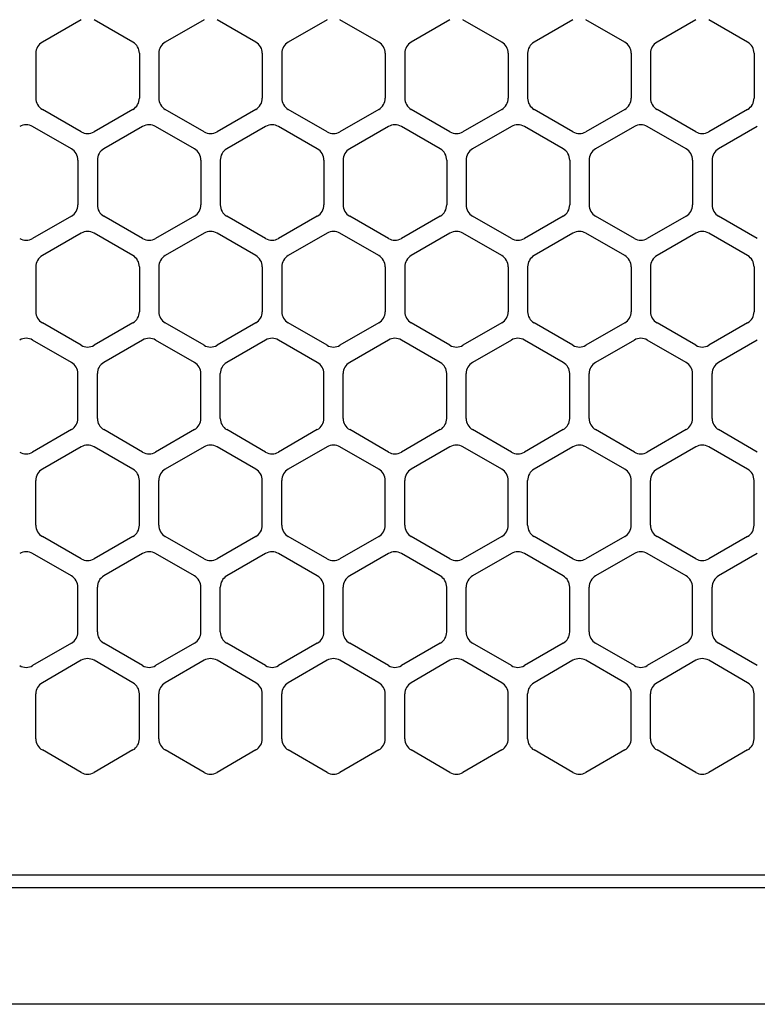
# Model space of a CAD drawing. Extents: x -4482 to 19881, y -3770 to 14367.
# Drawn here: x 10697 to 10754, y 11256 to 11332 of the extents above; entities that cross this region are included whole.
import ezdxf

# ---------------------------------------------------------------- set-up
doc = ezdxf.new("R2010")
doc.units = 0
doc.header["$LTSCALE"] = 100
doc.header["$MEASUREMENT"] = 0
doc.header["$PDMODE"] = 3
doc.linetypes.add('DASHED', pattern=[3, 2, -1])
doc.layers.get('0').update_dxf_attribs({"linetype": 'CONTINUOUS'})
doc.layers.get('Defpoints').update_dxf_attribs({"linetype": 'CONTINUOUS'})
doc.layers.add('DIM', color=1, linetype='CONTINUOUS')
doc.styles.get("Standard").update_dxf_attribs({"font": 'TXT.shx', "width": 0.7, "bigfont": 'BIGFONT.shx'})
doc.dimstyles.get("Standard").update_dxf_attribs({"dimscale": 40, "dimtxt": 2, "dimasz": 1.5, "dimexe": 0.5, "dimexo": 1, "dimgap": 0.8, "dimtad": 1, "dimdec": 1, "dimdsep": 46, "dimtxsty": 'Standard', "dimblk": 'OPEN30', "dimcen": 0, "dimclrd": 1, "dimclre": 1, "dimclrt": 7, "dimadec": 1, "dimazin": 2, "dimtm": 0.5, "dimtfac": 1, "dimtdec": 1, "dimtmove": 1, "dimatfit": 3, "dimldrblk": 'OPEN30', "dimfxl": 0, "dimtolj": 1, "dimlwd": -1, "dimlwe": -1, "dimarcsym": 0})

# ---------------------------------------------------------------- blocks, each defined once
blk = doc.blocks.new('_Open30')
at = {"color": 0, "linetype": 'ByBlock', "lineweight": -2}
for p, q in [((-1, 0.2679), (0, 0)), ((0, 0), (-1, -0.2679)), ((0, 0), (-1, 0))]:
    blk.add_line(p, q, dxfattribs=at)
blk = doc.blocks.new('*D199')
at = {"layer": 'Defpoints', "color": 0}
for p in [(12225, 11950), (10200, 11740), (12225, 11320.599)]:
    blk.add_point(p, dxfattribs=at)
at = {"layer": 'DIM', "color": 1}
for p, q in [((10200, 11780), (10200, 11970)), ((12225, 11360.599), (12225, 11970)), ((10260, 11950), (12165, 11950))]:
    blk.add_line(p, q, dxfattribs=at)
at = {"layer": 'DIM', "color": 1, "xscale": 60, "yscale": 60, "zscale": 60, "rotation": 180}
blk.add_blockref('_Open30', (10200, 11950), dxfattribs=at)
at = {"layer": 'DIM', "color": 1, "xscale": 60, "yscale": 60, "zscale": 60}
blk.add_blockref('_Open30', (12225, 11950), dxfattribs=at)
at = {"layer": 'DIM', "color": 7, "insert": (11212.5, 12022), "char_height": 80, "attachment_point": 5}
blk.add_mtext('\\A1;2025', dxfattribs=at)
blk = doc.blocks.new('RB31AW13A16R（平面）')
at = {"linetype": 'Continuous'}
for p, q in [((51.75, 487.08), (48.75, 485.348)), ((51.75, 487.08), (48.75, 485.348)), ((55.75, 485.348), (52.75, 487.08)), ((55.75, 485.348), (52.75, 487.08)), ((61.25, 487.08), (58.25, 485.348)), ((61.25, 487.08), (58.25, 485.348)), ((65.25, 485.348), (62.25, 487.08)), ((65.25, 485.348), (62.25, 487.08)), ((70.75, 487.08), (67.75, 485.348)), ((70.75, 487.08), (67.75, 485.348)), ((74.75, 485.348), (71.75, 487.08)), ((74.75, 485.348), (71.75, 487.08)), ((80.25, 487.08), (77.25, 485.348)), ((80.25, 487.08), (77.25, 485.348)), ((84.25, 485.348), (81.25, 487.08)), ((84.25, 485.348), (81.25, 487.08)), ((89.75, 487.08), (86.75, 485.348)), ((89.75, 487.08), (86.75, 485.348)), ((93.75, 485.348), (90.75, 487.08)), ((93.75, 485.348), (90.75, 487.08)), ((99.25, 487.08), (96.25, 485.348)), ((99.25, 487.08), (96.25, 485.348)), ((103.25, 485.348), (100.25, 487.08)), ((103.25, 485.348), (100.25, 487.08)), ((48.25, 484.482), (48.25, 481.018)), ((48.25, 484.482), (48.25, 481.018)), ((56.25, 484.482), (56.25, 481.018)), ((56.25, 484.482), (56.25, 481.018)), ((57.75, 484.482), (57.75, 481.018)), ((57.75, 484.482), (57.75, 481.018)), ((65.75, 484.482), (65.75, 481.018)), ((65.75, 484.482), (65.75, 481.018)), ((67.25, 484.482), (67.25, 481.018)), ((67.25, 484.482), (67.25, 481.018)), ((75.25, 484.482), (75.25, 481.018)), ((75.25, 484.482), (75.25, 481.018)), ((76.75, 484.482), (76.75, 481.018)), ((76.75, 484.482), (76.75, 481.018)), ((84.75, 484.482), (84.75, 481.018)), ((84.75, 484.482), (84.75, 481.018)), ((86.25, 484.482), (86.25, 481.018)), ((86.25, 484.482), (86.25, 481.018)), ((94.25, 484.482), (94.25, 481.018)), ((94.25, 484.482), (94.25, 481.018)), ((95.75, 484.482), (95.75, 481.018)), ((95.75, 484.482), (95.75, 481.018)), ((103.75, 484.482), (103.75, 481.018)), ((103.75, 484.482), (103.75, 481.018)), ((51.75, 478.42), (48.75, 480.152)), ((51.75, 478.42), (48.75, 480.152)), ((55.75, 480.152), (52.75, 478.42)), ((55.75, 480.152), (52.75, 478.42)), ((61.25, 478.42), (58.25, 480.152)), ((61.25, 478.42), (58.25, 480.152)), ((65.25, 480.152), (62.25, 478.42)), ((65.25, 480.152), (62.25, 478.42)), ((70.75, 478.42), (67.75, 480.152)), ((70.75, 478.42), (67.75, 480.152)), ((74.75, 480.152), (71.75, 478.42)), ((74.75, 480.152), (71.75, 478.42)), ((80.25, 478.42), (77.25, 480.152)), ((80.25, 478.42), (77.25, 480.152)), ((84.25, 480.152), (81.25, 478.42)), ((84.25, 480.152), (81.25, 478.42)), ((89.75, 478.42), (86.75, 480.152)), ((89.75, 478.42), (86.75, 480.152)), ((93.75, 480.152), (90.75, 478.42)), ((93.75, 480.152), (90.75, 478.42)), ((99.25, 478.42), (96.25, 480.152)), ((99.25, 478.42), (96.25, 480.152)), ((103.25, 480.152), (100.25, 478.42)), ((103.25, 480.152), (100.25, 478.42)), ((51, 477.098), (48, 478.83)), ((51, 477.098), (48, 478.83)), ((56.5, 478.83), (53.5, 477.098)), ((56.5, 478.83), (53.5, 477.098)), ((60.5, 477.098), (57.5, 478.83)), ((60.5, 477.098), (57.5, 478.83)), ((66, 478.83), (63, 477.098)), ((66, 478.83), (63, 477.098)), ((70, 477.098), (67, 478.83)), ((70, 477.098), (67, 478.83)), ((75.5, 478.83), (72.5, 477.098)), ((75.5, 478.83), (72.5, 477.098)), ((79.5, 477.098), (76.5, 478.83)), ((79.5, 477.098), (76.5, 478.83)), ((85, 478.83), (82, 477.098)), ((85, 478.83), (82, 477.098)), ((89, 477.098), (86, 478.83)), ((89, 477.098), (86, 478.83)), ((94.5, 478.83), (91.5, 477.098)), ((94.5, 478.83), (91.5, 477.098)), ((98.5, 477.098), (95.5, 478.83)), ((98.5, 477.098), (95.5, 478.83)), ((104, 478.83), (101, 477.098)), ((104, 478.83), (101, 477.098)), ((51.5, 476.232), (51.5, 472.768)), ((51.5, 476.232), (51.5, 472.768)), ((53, 476.232), (53, 472.768)), ((53, 476.232), (53, 472.768)), ((61, 476.232), (61, 472.768)), ((61, 476.232), (61, 472.768)), ((62.5, 476.232), (62.5, 472.768)), ((62.5, 476.232), (62.5, 472.768)), ((70.5, 476.232), (70.5, 472.768)), ((70.5, 476.232), (70.5, 472.768)), ((72, 476.232), (72, 472.768)), ((72, 476.232), (72, 472.768)), ((80, 476.232), (80, 472.768)), ((80, 476.232), (80, 472.768)), ((81.5, 476.232), (81.5, 472.768)), ((81.5, 476.232), (81.5, 472.768)), ((89.5, 476.232), (89.5, 472.768)), ((89.5, 476.232), (89.5, 472.768)), ((91, 476.232), (91, 472.768)), ((91, 476.232), (91, 472.768)), ((99, 476.232), (99, 472.768)), ((99, 476.232), (99, 472.768)), ((100.5, 476.232), (100.5, 472.768)), ((100.5, 476.232), (100.5, 472.768)), ((51, 471.902), (48, 470.17)), ((51, 471.902), (48, 470.17)), ((56.5, 470.17), (53.5, 471.902)), ((56.5, 470.17), (53.5, 471.902)), ((60.5, 471.902), (57.5, 470.17)), ((60.5, 471.902), (57.5, 470.17)), ((66, 470.17), (63, 471.902)), ((66, 470.17), (63, 471.902)), ((70, 471.902), (67, 470.17)), ((70, 471.902), (67, 470.17)), ((75.5, 470.17), (72.5, 471.902)), ((75.5, 470.17), (72.5, 471.902)), ((79.5, 471.902), (76.5, 470.17)), ((79.5, 471.902), (76.5, 470.17)), ((85, 470.17), (82, 471.902)), ((85, 470.17), (82, 471.902)), ((89, 471.902), (86, 470.17)), ((89, 471.902), (86, 470.17)), ((94.5, 470.17), (91.5, 471.902)), ((94.5, 470.17), (91.5, 471.902)), ((98.5, 471.902), (95.5, 470.17)), ((98.5, 471.902), (95.5, 470.17)), ((104, 470.17), (101, 471.902)), ((104, 470.17), (101, 471.902)), ((51.75, 470.58), (48.75, 468.848)), ((51.75, 470.58), (48.75, 468.848)), ((55.75, 468.848), (52.75, 470.58)), ((55.75, 468.848), (52.75, 470.58)), ((61.25, 470.58), (58.25, 468.848)), ((61.25, 470.58), (58.25, 468.848)), ((65.25, 468.848), (62.25, 470.58)), ((65.25, 468.848), (62.25, 470.58)), ((70.75, 470.58), (67.75, 468.848)), ((70.75, 470.58), (67.75, 468.848)), ((74.75, 468.848), (71.75, 470.58)), ((74.75, 468.848), (71.75, 470.58)), ((80.25, 470.58), (77.25, 468.848)), ((80.25, 470.58), (77.25, 468.848)), ((84.25, 468.848), (81.25, 470.58)), ((84.25, 468.848), (81.25, 470.58)), ((89.75, 470.58), (86.75, 468.848)), ((89.75, 470.58), (86.75, 468.848)), ((93.75, 468.848), (90.75, 470.58)), ((93.75, 468.848), (90.75, 470.58)), ((99.25, 470.58), (96.25, 468.848)), ((99.25, 470.58), (96.25, 468.848)), ((103.25, 468.848), (100.25, 470.58)), ((103.25, 468.848), (100.25, 470.58)), ((48.25, 467.982), (48.25, 464.518)), ((48.25, 467.982), (48.25, 464.518)), ((56.25, 467.982), (56.25, 464.518)), ((56.25, 467.982), (56.25, 464.518)), ((57.75, 467.982), (57.75, 464.518)), ((57.75, 467.982), (57.75, 464.518)), ((65.75, 467.982), (65.75, 464.518)), ((65.75, 467.982), (65.75, 464.518)), ((67.25, 467.982), (67.25, 464.518)), ((67.25, 467.982), (67.25, 464.518)), ((75.25, 467.982), (75.25, 464.518)), ((75.25, 467.982), (75.25, 464.518)), ((76.75, 467.982), (76.75, 464.518)), ((76.75, 467.982), (76.75, 464.518)), ((84.75, 467.982), (84.75, 464.518)), ((84.75, 467.982), (84.75, 464.518)), ((86.25, 467.982), (86.25, 464.518)), ((86.25, 467.982), (86.25, 464.518)), ((94.25, 467.982), (94.25, 464.518)), ((94.25, 467.982), (94.25, 464.518)), ((95.75, 467.982), (95.75, 464.518)), ((95.75, 467.982), (95.75, 464.518)), ((103.75, 467.982), (103.75, 464.518)), ((103.75, 467.982), (103.75, 464.518)), ((51.75, 461.92), (48.75, 463.652)), ((51.75, 461.92), (48.75, 463.652)), ((55.75, 463.652), (52.75, 461.92)), ((55.75, 463.652), (52.75, 461.92)), ((61.25, 461.92), (58.25, 463.652)), ((61.25, 461.92), (58.25, 463.652)), ((65.25, 463.652), (62.25, 461.92)), ((65.25, 463.652), (62.25, 461.92)), ((70.75, 461.92), (67.75, 463.652)), ((70.75, 461.92), (67.75, 463.652)), ((74.75, 463.652), (71.75, 461.92)), ((74.75, 463.652), (71.75, 461.92)), ((80.25, 461.92), (77.25, 463.652)), ((80.25, 461.92), (77.25, 463.652)), ((84.25, 463.652), (81.25, 461.92)), ((84.25, 463.652), (81.25, 461.92)), ((89.75, 461.92), (86.75, 463.652)), ((89.75, 461.92), (86.75, 463.652)), ((93.75, 463.652), (90.75, 461.92)), ((93.75, 463.652), (90.75, 461.92)), ((99.25, 461.92), (96.25, 463.652)), ((99.25, 461.92), (96.25, 463.652)), ((103.25, 463.652), (100.25, 461.92)), ((103.25, 463.652), (100.25, 461.92)), ((51, 460.598), (48, 462.33)), ((51, 460.598), (48, 462.33)), ((56.5, 462.33), (53.5, 460.598)), ((56.5, 462.33), (53.5, 460.598)), ((60.5, 460.598), (57.5, 462.33)), ((60.5, 460.598), (57.5, 462.33)), ((66, 462.33), (63, 460.598)), ((66, 462.33), (63, 460.598)), ((70, 460.598), (67, 462.33)), ((70, 460.598), (67, 462.33)), ((75.5, 462.33), (72.5, 460.598)), ((75.5, 462.33), (72.5, 460.598)), ((79.5, 460.598), (76.5, 462.33)), ((79.5, 460.598), (76.5, 462.33)), ((85, 462.33), (82, 460.598)), ((85, 462.33), (82, 460.598)), ((89, 460.598), (86, 462.33)), ((89, 460.598), (86, 462.33)), ((94.5, 462.33), (91.5, 460.598)), ((94.5, 462.33), (91.5, 460.598)), ((98.5, 460.598), (95.5, 462.33)), ((98.5, 460.598), (95.5, 462.33)), ((104, 462.33), (101, 460.598)), ((104, 462.33), (101, 460.598)), ((51.5, 456.268), (51.5, 459.732)), ((51.5, 456.268), (51.5, 459.732)), ((53, 456.268), (53, 459.732)), ((53, 456.268), (53, 459.732)), ((61, 456.268), (61, 459.732)), ((61, 456.268), (61, 459.732)), ((62.5, 456.268), (62.5, 459.732)), ((62.5, 456.268), (62.5, 459.732)), ((70.5, 456.268), (70.5, 459.732)), ((70.5, 456.268), (70.5, 459.732)), ((72, 456.268), (72, 459.732)), ((72, 456.268), (72, 459.732)), ((80, 456.268), (80, 459.732)), ((80, 456.268), (80, 459.732)), ((81.5, 456.268), (81.5, 459.732)), ((81.5, 456.268), (81.5, 459.732)), ((89.5, 456.268), (89.5, 459.732)), ((89.5, 456.268), (89.5, 459.732)), ((91, 456.268), (91, 459.732)), ((91, 456.268), (91, 459.732)), ((99, 456.268), (99, 459.732)), ((99, 456.268), (99, 459.732)), ((100.5, 456.268), (100.5, 459.732)), ((100.5, 456.268), (100.5, 459.732)), ((51, 455.402), (48, 453.67)), ((51, 455.402), (48, 453.67)), ((56.5, 453.67), (53.5, 455.402)), ((56.5, 453.67), (53.5, 455.402)), ((60.5, 455.402), (57.5, 453.67)), ((60.5, 455.402), (57.5, 453.67)), ((66, 453.67), (63, 455.402)), ((66, 453.67), (63, 455.402)), ((70, 455.402), (67, 453.67)), ((70, 455.402), (67, 453.67)), ((75.5, 453.67), (72.5, 455.402)), ((75.5, 453.67), (72.5, 455.402)), ((79.5, 455.402), (76.5, 453.67)), ((79.5, 455.402), (76.5, 453.67)), ((85, 453.67), (82, 455.402)), ((85, 453.67), (82, 455.402)), ((89, 455.402), (86, 453.67)), ((89, 455.402), (86, 453.67)), ((94.5, 453.67), (91.5, 455.402)), ((94.5, 453.67), (91.5, 455.402)), ((98.5, 455.402), (95.5, 453.67)), ((98.5, 455.402), (95.5, 453.67)), ((104, 453.67), (101, 455.402)), ((104, 453.67), (101, 455.402)), ((51.75, 454.08), (48.75, 452.348)), ((51.75, 454.08), (48.75, 452.348)), ((55.75, 452.348), (52.75, 454.08)), ((55.75, 452.348), (52.75, 454.08)), ((61.25, 454.08), (58.25, 452.348)), ((61.25, 454.08), (58.25, 452.348)), ((65.25, 452.348), (62.25, 454.08)), ((65.25, 452.348), (62.25, 454.08)), ((70.75, 454.08), (67.75, 452.348)), ((70.75, 454.08), (67.75, 452.348)), ((74.75, 452.348), (71.75, 454.08)), ((74.75, 452.348), (71.75, 454.08)), ((80.25, 454.08), (77.25, 452.348)), ((80.25, 454.08), (77.25, 452.348)), ((84.25, 452.348), (81.25, 454.08)), ((84.25, 452.348), (81.25, 454.08)), ((89.75, 454.08), (86.75, 452.348)), ((89.75, 454.08), (86.75, 452.348)), ((93.75, 452.348), (90.75, 454.08)), ((93.75, 452.348), (90.75, 454.08)), ((99.25, 454.08), (96.25, 452.348)), ((99.25, 454.08), (96.25, 452.348)), ((103.25, 452.348), (100.25, 454.08)), ((103.25, 452.348), (100.25, 454.08)), ((48.25, 448.018), (48.25, 451.482)), ((48.25, 448.018), (48.25, 451.482)), ((56.25, 448.018), (56.25, 451.482)), ((56.25, 448.018), (56.25, 451.482)), ((57.75, 448.018), (57.75, 451.482)), ((57.75, 448.018), (57.75, 451.482)), ((65.75, 448.018), (65.75, 451.482)), ((65.75, 448.018), (65.75, 451.482)), ((67.25, 448.018), (67.25, 451.482)), ((67.25, 448.018), (67.25, 451.482)), ((75.25, 448.018), (75.25, 451.482)), ((75.25, 448.018), (75.25, 451.482)), ((76.75, 448.018), (76.75, 451.482)), ((76.75, 448.018), (76.75, 451.482)), ((84.75, 448.018), (84.75, 451.482)), ((84.75, 448.018), (84.75, 451.482)), ((86.25, 448.018), (86.25, 451.482)), ((86.25, 448.018), (86.25, 451.482)), ((94.25, 448.018), (94.25, 451.482)), ((94.25, 448.018), (94.25, 451.482)), ((95.75, 448.018), (95.75, 451.482)), ((95.75, 448.018), (95.75, 451.482)), ((103.75, 448.018), (103.75, 451.482)), ((103.75, 448.018), (103.75, 451.482)), ((51.75, 445.42), (48.75, 447.152)), ((51.75, 445.42), (48.75, 447.152)), ((55.75, 447.152), (52.75, 445.42)), ((55.75, 447.152), (52.75, 445.42)), ((61.25, 445.42), (58.25, 447.152)), ((61.25, 445.42), (58.25, 447.152)), ((65.25, 447.152), (62.25, 445.42)), ((65.25, 447.152), (62.25, 445.42)), ((70.75, 445.42), (67.75, 447.152)), ((70.75, 445.42), (67.75, 447.152)), ((74.75, 447.152), (71.75, 445.42)), ((74.75, 447.152), (71.75, 445.42)), ((80.25, 445.42), (77.25, 447.152)), ((80.25, 445.42), (77.25, 447.152)), ((84.25, 447.152), (81.25, 445.42)), ((84.25, 447.152), (81.25, 445.42)), ((89.75, 445.42), (86.75, 447.152)), ((89.75, 445.42), (86.75, 447.152)), ((93.75, 447.152), (90.75, 445.42)), ((93.75, 447.152), (90.75, 445.42)), ((99.25, 445.42), (96.25, 447.152)), ((99.25, 445.42), (96.25, 447.152)), ((103.25, 447.152), (100.25, 445.42)), ((103.25, 447.152), (100.25, 445.42)), ((51, 444.098), (48, 445.83)), ((51, 444.098), (48, 445.83)), ((56.5, 445.83), (53.5, 444.098)), ((56.5, 445.83), (53.5, 444.098)), ((60.5, 444.098), (57.5, 445.83)), ((60.5, 444.098), (57.5, 445.83)), ((66, 445.83), (63, 444.098)), ((66, 445.83), (63, 444.098)), ((70, 444.098), (67, 445.83)), ((70, 444.098), (67, 445.83)), ((75.5, 445.83), (72.5, 444.098)), ((75.5, 445.83), (72.5, 444.098)), ((79.5, 444.098), (76.5, 445.83)), ((79.5, 444.098), (76.5, 445.83)), ((85, 445.83), (82, 444.098)), ((85, 445.83), (82, 444.098)), ((89, 444.098), (86, 445.83)), ((89, 444.098), (86, 445.83)), ((94.5, 445.83), (91.5, 444.098)), ((94.5, 445.83), (91.5, 444.098)), ((98.5, 444.098), (95.5, 445.83)), ((98.5, 444.098), (95.5, 445.83)), ((104, 445.83), (101, 444.098)), ((104, 445.83), (101, 444.098)), ((51.5, 439.768), (51.5, 443.232)), ((51.5, 439.768), (51.5, 443.232)), ((53, 439.768), (53, 443.232)), ((53, 439.768), (53, 443.232)), ((61, 439.768), (61, 443.232)), ((61, 439.768), (61, 443.232)), ((62.5, 439.768), (62.5, 443.232)), ((62.5, 439.768), (62.5, 443.232)), ((70.5, 439.768), (70.5, 443.232)), ((70.5, 439.768), (70.5, 443.232)), ((72, 439.768), (72, 443.232)), ((72, 439.768), (72, 443.232)), ((80, 439.768), (80, 443.232)), ((80, 439.768), (80, 443.232)), ((81.5, 439.768), (81.5, 443.232)), ((81.5, 439.768), (81.5, 443.232)), ((89.5, 439.768), (89.5, 443.232)), ((89.5, 439.768), (89.5, 443.232)), ((91, 439.768), (91, 443.232)), ((91, 439.768), (91, 443.232)), ((99, 439.768), (99, 443.232)), ((99, 439.768), (99, 443.232)), ((100.5, 439.768), (100.5, 443.232)), ((100.5, 439.768), (100.5, 443.232)), ((51, 438.902), (48, 437.17)), ((51, 438.902), (48, 437.17)), ((56.5, 437.17), (53.5, 438.902)), ((56.5, 437.17), (53.5, 438.902)), ((60.5, 438.902), (57.5, 437.17)), ((60.5, 438.902), (57.5, 437.17)), ((66, 437.17), (63, 438.902)), ((66, 437.17), (63, 438.902)), ((70, 438.902), (67, 437.17)), ((70, 438.902), (67, 437.17)), ((75.5, 437.17), (72.5, 438.902)), ((75.5, 437.17), (72.5, 438.902)), ((79.5, 438.902), (76.5, 437.17)), ((79.5, 438.902), (76.5, 437.17)), ((85, 437.17), (82, 438.902)), ((85, 437.17), (82, 438.902)), ((89, 438.902), (86, 437.17)), ((89, 438.902), (86, 437.17)), ((94.5, 437.17), (91.5, 438.902)), ((94.5, 437.17), (91.5, 438.902)), ((98.5, 438.902), (95.5, 437.17)), ((98.5, 438.902), (95.5, 437.17)), ((104, 437.17), (101, 438.902)), ((104, 437.17), (101, 438.902)), ((51.75, 437.58), (48.75, 435.848)), ((51.75, 437.58), (48.75, 435.848)), ((55.75, 435.848), (52.75, 437.58)), ((55.75, 435.848), (52.75, 437.58)), ((61.25, 437.58), (58.25, 435.848)), ((61.25, 437.58), (58.25, 435.848)), ((65.25, 435.848), (62.25, 437.58)), ((65.25, 435.848), (62.25, 437.58)), ((70.75, 437.58), (67.75, 435.848)), ((70.75, 437.58), (67.75, 435.848)), ((74.75, 435.848), (71.75, 437.58)), ((74.75, 435.848), (71.75, 437.58)), ((80.25, 437.58), (77.25, 435.848)), ((80.25, 437.58), (77.25, 435.848)), ((84.25, 435.848), (81.25, 437.58)), ((84.25, 435.848), (81.25, 437.58)), ((89.75, 437.58), (86.75, 435.848)), ((89.75, 437.58), (86.75, 435.848)), ((93.75, 435.848), (90.75, 437.58)), ((93.75, 435.848), (90.75, 437.58)), ((99.25, 437.58), (96.25, 435.848)), ((99.25, 437.58), (96.25, 435.848)), ((103.25, 435.848), (100.25, 437.58)), ((103.25, 435.848), (100.25, 437.58)), ((48.25, 431.518), (48.25, 434.982)), ((48.25, 431.518), (48.25, 434.982)), ((56.25, 431.518), (56.25, 434.982)), ((56.25, 431.518), (56.25, 434.982)), ((57.75, 431.518), (57.75, 434.982)), ((57.75, 431.518), (57.75, 434.982)), ((65.75, 431.518), (65.75, 434.982)), ((65.75, 431.518), (65.75, 434.982)), ((67.25, 431.518), (67.25, 434.982)), ((67.25, 431.518), (67.25, 434.982)), ((75.25, 431.518), (75.25, 434.982)), ((75.25, 431.518), (75.25, 434.982)), ((76.75, 431.518), (76.75, 434.982)), ((76.75, 431.518), (76.75, 434.982)), ((84.75, 431.518), (84.75, 434.982)), ((84.75, 431.518), (84.75, 434.982)), ((86.25, 431.518), (86.25, 434.982)), ((86.25, 431.518), (86.25, 434.982)), ((94.25, 431.518), (94.25, 434.982)), ((94.25, 431.518), (94.25, 434.982)), ((95.75, 431.518), (95.75, 434.982)), ((95.75, 431.518), (95.75, 434.982)), ((103.75, 431.518), (103.75, 434.982)), ((103.75, 431.518), (103.75, 434.982)), ((51.75, 428.92), (48.75, 430.652)), ((51.75, 428.92), (48.75, 430.652)), ((55.75, 430.652), (52.75, 428.92)), ((55.75, 430.652), (52.75, 428.92)), ((61.25, 428.92), (58.25, 430.652)), ((61.25, 428.92), (58.25, 430.652)), ((65.25, 430.652), (62.25, 428.92)), ((65.25, 430.652), (62.25, 428.92)), ((70.75, 428.92), (67.75, 430.652)), ((70.75, 428.92), (67.75, 430.652)), ((74.75, 430.652), (71.75, 428.92)), ((74.75, 430.652), (71.75, 428.92)), ((80.25, 428.92), (77.25, 430.652)), ((80.25, 428.92), (77.25, 430.652)), ((84.25, 430.652), (81.25, 428.92)), ((84.25, 430.652), (81.25, 428.92)), ((89.75, 428.92), (86.75, 430.652)), ((89.75, 428.92), (86.75, 430.652)), ((93.75, 430.652), (90.75, 428.92)), ((93.75, 430.652), (90.75, 428.92)), ((99.25, 428.92), (96.25, 430.652)), ((99.25, 428.92), (96.25, 430.652)), ((103.25, 430.652), (100.25, 428.92)), ((103.25, 430.652), (100.25, 428.92)), ((5.5, 421), (275, 421)), ((286, 420), (0, 420)), ((285.5, 411), (0, 411))]:
    blk.add_line(p, q, dxfattribs=at)
at = {"linetype": 'DASHED'}
blk.add_line((5.5, 421), (275, 421), dxfattribs=at)
at = {"linetype": 'Continuous'}
for centre, start, end in [((49.25, 484.482), 120, 180), ((49.25, 484.482), 120, 180), ((55.25, 484.482), 0, 60), ((55.25, 484.482), 0, 60), ((58.75, 484.482), 120, 180), ((58.75, 484.482), 120, 180), ((64.75, 484.482), 0, 60), ((64.75, 484.482), 0, 60), ((68.25, 484.482), 120, 180), ((68.25, 484.482), 120, 180), ((74.25, 484.482), 0, 60), ((74.25, 484.482), 0, 60), ((77.75, 484.482), 120, 180), ((77.75, 484.482), 120, 180), ((83.75, 484.482), 0, 60), ((83.75, 484.482), 0, 60), ((87.25, 484.482), 120, 180), ((87.25, 484.482), 120, 180), ((93.25, 484.482), 0, 60), ((93.25, 484.482), 0, 60), ((96.75, 484.482), 120, 180), ((96.75, 484.482), 120, 180), ((102.75, 484.482), 0, 60), ((102.75, 484.482), 0, 60), ((49.25, 481.018), 180, 240), ((49.25, 481.018), 180, 240), ((55.25, 481.018), 300, 0), ((55.25, 481.018), 300, 0), ((58.75, 481.018), 180, 240), ((58.75, 481.018), 180, 240), ((64.75, 481.018), 300, 0), ((64.75, 481.018), 300, 0), ((68.25, 481.018), 180, 240), ((68.25, 481.018), 180, 240), ((74.25, 481.018), 300, 0), ((74.25, 481.018), 300, 0), ((77.75, 481.018), 180, 240), ((77.75, 481.018), 180, 240), ((83.75, 481.018), 300, 0), ((83.75, 481.018), 300, 0), ((87.25, 481.018), 180, 240), ((87.25, 481.018), 180, 240), ((93.25, 481.018), 300, 0), ((93.25, 481.018), 300, 0), ((96.75, 481.018), 180, 240), ((96.75, 481.018), 180, 240), ((102.75, 481.018), 300, 0), ((102.75, 481.018), 300, 0), ((47.5, 477.964), 60, 120), ((47.5, 477.964), 60, 120), ((57, 477.964), 60, 120), ((57, 477.964), 60, 120), ((66.5, 477.964), 60, 120), ((66.5, 477.964), 60, 120), ((76, 477.964), 60, 120), ((76, 477.964), 60, 120), ((85.5, 477.964), 60, 120), ((85.5, 477.964), 60, 120), ((95, 477.964), 60, 120), ((95, 477.964), 60, 120), ((52.25, 479.286), 240, 300), ((52.25, 479.286), 240, 300), ((61.75, 479.286), 240, 300), ((61.75, 479.286), 240, 300), ((71.25, 479.286), 240, 300), ((71.25, 479.286), 240, 300), ((80.75, 479.286), 240, 300), ((80.75, 479.286), 240, 300), ((90.25, 479.286), 240, 300), ((90.25, 479.286), 240, 300), ((99.75, 479.286), 240, 300), ((99.75, 479.286), 240, 300), ((50.5, 476.232), 0, 60), ((50.5, 476.232), 0, 60), ((54, 476.232), 120, 180), ((54, 476.232), 120, 180), ((60, 476.232), 0, 60), ((60, 476.232), 0, 60), ((63.5, 476.232), 120, 180), ((63.5, 476.232), 120, 180), ((69.5, 476.232), 0, 60), ((69.5, 476.232), 0, 60), ((73, 476.232), 120, 180), ((73, 476.232), 120, 180), ((79, 476.232), 0, 60), ((79, 476.232), 0, 60), ((82.5, 476.232), 120, 180), ((82.5, 476.232), 120, 180), ((88.5, 476.232), 0, 60), ((88.5, 476.232), 0, 60), ((92, 476.232), 120, 180), ((92, 476.232), 120, 180), ((98, 476.232), 0, 60), ((98, 476.232), 0, 60), ((101.5, 476.232), 120, 180), ((101.5, 476.232), 120, 180), ((50.5, 472.768), 300, 0), ((50.5, 472.768), 300, 0), ((54, 472.768), 180, 240), ((54, 472.768), 180, 240), ((60, 472.768), 300, 0), ((60, 472.768), 300, 0), ((63.5, 472.768), 180, 240), ((63.5, 472.768), 180, 240), ((69.5, 472.768), 300, 0), ((69.5, 472.768), 300, 0), ((73, 472.768), 180, 240), ((73, 472.768), 180, 240), ((79, 472.768), 300, 0), ((79, 472.768), 300, 0), ((82.5, 472.768), 180, 240), ((82.5, 472.768), 180, 240), ((88.5, 472.768), 300, 0), ((88.5, 472.768), 300, 0), ((92, 472.768), 180, 240), ((92, 472.768), 180, 240), ((98, 472.768), 300, 0), ((98, 472.768), 300, 0), ((101.5, 472.768), 180, 240), ((101.5, 472.768), 180, 240), ((52.25, 469.714), 60, 120), ((52.25, 469.714), 60, 120), ((61.75, 469.714), 60, 120), ((61.75, 469.714), 60, 120), ((71.25, 469.714), 60, 120), ((71.25, 469.714), 60, 120), ((80.75, 469.714), 60, 120), ((80.75, 469.714), 60, 120), ((90.25, 469.714), 60, 120), ((90.25, 469.714), 60, 120), ((99.75, 469.714), 60, 120), ((99.75, 469.714), 60, 120), ((47.5, 471.036), 240, 300), ((47.5, 471.036), 240, 300), ((57, 471.036), 240, 300), ((57, 471.036), 240, 300), ((66.5, 471.036), 240, 300), ((66.5, 471.036), 240, 300), ((76, 471.036), 240, 300), ((76, 471.036), 240, 300), ((85.5, 471.036), 240, 300), ((85.5, 471.036), 240, 300), ((95, 471.036), 240, 300), ((95, 471.036), 240, 300), ((49.25, 467.982), 120, 180), ((49.25, 467.982), 120, 180), ((55.25, 467.982), 0, 60), ((55.25, 467.982), 0, 60), ((58.75, 467.982), 120, 180), ((58.75, 467.982), 120, 180), ((64.75, 467.982), 0, 60), ((64.75, 467.982), 0, 60), ((68.25, 467.982), 120, 180), ((68.25, 467.982), 120, 180), ((74.25, 467.982), 0, 60), ((74.25, 467.982), 0, 60), ((77.75, 467.982), 120, 180), ((77.75, 467.982), 120, 180), ((83.75, 467.982), 0, 60), ((83.75, 467.982), 0, 60), ((87.25, 467.982), 120, 180), ((87.25, 467.982), 120, 180), ((93.25, 467.982), 0, 60), ((93.25, 467.982), 0, 60), ((96.75, 467.982), 120, 180), ((96.75, 467.982), 120, 180), ((102.75, 467.982), 0, 60), ((102.75, 467.982), 0, 60), ((49.25, 464.518), 180, 240), ((49.25, 464.518), 180, 240), ((55.25, 464.518), 300, 0), ((55.25, 464.518), 300, 0), ((58.75, 464.518), 180, 240), ((58.75, 464.518), 180, 240), ((64.75, 464.518), 300, 0), ((64.75, 464.518), 300, 0), ((68.25, 464.518), 180, 240), ((68.25, 464.518), 180, 240), ((74.25, 464.518), 300, 0), ((74.25, 464.518), 300, 0), ((77.75, 464.518), 180, 240), ((77.75, 464.518), 180, 240), ((83.75, 464.518), 300, 0), ((83.75, 464.518), 300, 0), ((87.25, 464.518), 180, 240), ((87.25, 464.518), 180, 240), ((93.25, 464.518), 300, 0), ((93.25, 464.518), 300, 0), ((96.75, 464.518), 180, 240), ((96.75, 464.518), 180, 240), ((102.75, 464.518), 300, 0), ((102.75, 464.518), 300, 0), ((47.5, 461.464), 60, 120), ((47.5, 461.464), 60, 120), ((52.25, 462.786), 240, 300), ((52.25, 462.786), 240, 300), ((57, 461.464), 60, 120), ((57, 461.464), 60, 120), ((61.75, 462.786), 240, 300), ((61.75, 462.786), 240, 300), ((66.5, 461.464), 60, 120), ((66.5, 461.464), 60, 120), ((71.25, 462.786), 240, 300), ((71.25, 462.786), 240, 300), ((76, 461.464), 60, 120), ((76, 461.464), 60, 120), ((80.75, 462.786), 240, 300), ((80.75, 462.786), 240, 300), ((85.5, 461.464), 60, 120), ((85.5, 461.464), 60, 120), ((90.25, 462.786), 240, 300), ((90.25, 462.786), 240, 300), ((95, 461.464), 60, 120), ((95, 461.464), 60, 120), ((99.75, 462.786), 240, 300), ((99.75, 462.786), 240, 300), ((50.5, 459.732), 0, 60), ((50.5, 459.732), 0, 60), ((54, 459.732), 120, 180), ((54, 459.732), 120, 180), ((60, 459.732), 0, 60), ((60, 459.732), 0, 60), ((63.5, 459.732), 120, 180), ((63.5, 459.732), 120, 180), ((69.5, 459.732), 0, 60), ((69.5, 459.732), 0, 60), ((73, 459.732), 120, 180), ((73, 459.732), 120, 180), ((79, 459.732), 0, 60), ((79, 459.732), 0, 60), ((82.5, 459.732), 120, 180), ((82.5, 459.732), 120, 180), ((88.5, 459.732), 0, 60), ((88.5, 459.732), 0, 60), ((92, 459.732), 120, 180), ((92, 459.732), 120, 180), ((98, 459.732), 0, 60), ((98, 459.732), 0, 60), ((101.5, 459.732), 120, 180), ((101.5, 459.732), 120, 180), ((50.5, 456.268), 300, 0), ((50.5, 456.268), 300, 0), ((54, 456.268), 180, 240), ((54, 456.268), 180, 240), ((60, 456.268), 300, 0), ((60, 456.268), 300, 0), ((63.5, 456.268), 180, 240), ((63.5, 456.268), 180, 240), ((69.5, 456.268), 300, 0), ((69.5, 456.268), 300, 0), ((73, 456.268), 180, 240), ((73, 456.268), 180, 240), ((79, 456.268), 300, 0), ((79, 456.268), 300, 0), ((82.5, 456.268), 180, 240), ((82.5, 456.268), 180, 240), ((88.5, 456.268), 300, 0), ((88.5, 456.268), 300, 0), ((92, 456.268), 180, 240), ((92, 456.268), 180, 240), ((98, 456.268), 300, 0), ((98, 456.268), 300, 0), ((101.5, 456.268), 180, 240), ((101.5, 456.268), 180, 240), ((52.25, 453.214), 60, 120), ((52.25, 453.214), 60, 120), ((61.75, 453.214), 60, 120), ((61.75, 453.214), 60, 120), ((71.25, 453.214), 60, 120), ((71.25, 453.214), 60, 120), ((80.75, 453.214), 60, 120), ((80.75, 453.214), 60, 120), ((90.25, 453.214), 60, 120), ((90.25, 453.214), 60, 120), ((99.75, 453.214), 60, 120), ((99.75, 453.214), 60, 120), ((47.5, 454.536), 240, 300), ((47.5, 454.536), 240, 300), ((57, 454.536), 240, 300), ((57, 454.536), 240, 300), ((66.5, 454.536), 240, 300), ((66.5, 454.536), 240, 300), ((76, 454.536), 240, 300), ((76, 454.536), 240, 300), ((85.5, 454.536), 240, 300), ((85.5, 454.536), 240, 300), ((95, 454.536), 240, 300), ((95, 454.536), 240, 300), ((49.25, 451.482), 120, 180), ((49.25, 451.482), 120, 180), ((55.25, 451.482), 0, 60), ((55.25, 451.482), 0, 60), ((58.75, 451.482), 120, 180), ((58.75, 451.482), 120, 180), ((64.75, 451.482), 0, 60), ((64.75, 451.482), 0, 60), ((68.25, 451.482), 120, 180), ((68.25, 451.482), 120, 180), ((74.25, 451.482), 0, 60), ((74.25, 451.482), 0, 60), ((77.75, 451.482), 120, 180), ((77.75, 451.482), 120, 180), ((83.75, 451.482), 0, 60), ((83.75, 451.482), 0, 60), ((87.25, 451.482), 120, 180), ((87.25, 451.482), 120, 180), ((93.25, 451.482), 0, 60), ((93.25, 451.482), 0, 60), ((96.75, 451.482), 120, 180), ((96.75, 451.482), 120, 180), ((102.75, 451.482), 0, 60), ((102.75, 451.482), 0, 60), ((49.25, 448.018), 180, 240), ((49.25, 448.018), 180, 240), ((55.25, 448.018), 300, 0), ((55.25, 448.018), 300, 0), ((58.75, 448.018), 180, 240), ((58.75, 448.018), 180, 240), ((64.75, 448.018), 300, 0), ((64.75, 448.018), 300, 0), ((68.25, 448.018), 180, 240), ((68.25, 448.018), 180, 240), ((74.25, 448.018), 300, 0), ((74.25, 448.018), 300, 0), ((77.75, 448.018), 180, 240), ((77.75, 448.018), 180, 240), ((83.75, 448.018), 300, 0), ((83.75, 448.018), 300, 0), ((87.25, 448.018), 180, 240), ((87.25, 448.018), 180, 240), ((93.25, 448.018), 300, 0), ((93.25, 448.018), 300, 0), ((96.75, 448.018), 180, 240), ((96.75, 448.018), 180, 240), ((102.75, 448.018), 300, 0), ((102.75, 448.018), 300, 0), ((47.5, 444.964), 60, 120), ((47.5, 444.964), 60, 120), ((57, 444.964), 60, 120), ((57, 444.964), 60, 120), ((66.5, 444.964), 60, 120), ((66.5, 444.964), 60, 120), ((76, 444.964), 60, 120), ((76, 444.964), 60, 120), ((85.5, 444.964), 60, 120), ((85.5, 444.964), 60, 120), ((95, 444.964), 60, 120), ((95, 444.964), 60, 120), ((52.25, 446.286), 240, 300), ((52.25, 446.286), 240, 300), ((61.75, 446.286), 240, 300), ((61.75, 446.286), 240, 300), ((71.25, 446.286), 240, 300), ((71.25, 446.286), 240, 300), ((80.75, 446.286), 240, 300), ((80.75, 446.286), 240, 300), ((90.25, 446.286), 240, 300), ((90.25, 446.286), 240, 300), ((99.75, 446.286), 240, 300), ((99.75, 446.286), 240, 300), ((50.5, 443.232), 0, 60), ((50.5, 443.232), 0, 60), ((54, 443.232), 120, 180), ((54, 443.232), 120, 180), ((60, 443.232), 0, 60), ((60, 443.232), 0, 60), ((63.5, 443.232), 120, 180), ((63.5, 443.232), 120, 180), ((69.5, 443.232), 0, 60), ((69.5, 443.232), 0, 60), ((73, 443.232), 120, 180), ((73, 443.232), 120, 180), ((79, 443.232), 0, 60), ((79, 443.232), 0, 60), ((82.5, 443.232), 120, 180), ((82.5, 443.232), 120, 180), ((88.5, 443.232), 0, 60), ((88.5, 443.232), 0, 60), ((92, 443.232), 120, 180), ((92, 443.232), 120, 180), ((98, 443.232), 0, 60), ((98, 443.232), 0, 60), ((101.5, 443.232), 120, 180), ((101.5, 443.232), 120, 180), ((50.5, 439.768), 300, 0), ((50.5, 439.768), 300, 0), ((54, 439.768), 180, 240), ((54, 439.768), 180, 240), ((60, 439.768), 300, 0), ((60, 439.768), 300, 0), ((63.5, 439.768), 180, 240), ((63.5, 439.768), 180, 240), ((69.5, 439.768), 300, 0), ((69.5, 439.768), 300, 0), ((73, 439.768), 180, 240), ((73, 439.768), 180, 240), ((79, 439.768), 300, 0), ((79, 439.768), 300, 0), ((82.5, 439.768), 180, 240), ((82.5, 439.768), 180, 240), ((88.5, 439.768), 300, 0), ((88.5, 439.768), 300, 0), ((92, 439.768), 180, 240), ((92, 439.768), 180, 240), ((98, 439.768), 300, 0), ((98, 439.768), 300, 0), ((101.5, 439.768), 180, 240), ((101.5, 439.768), 180, 240), ((52.25, 436.714), 60, 120), ((52.25, 436.714), 60, 120), ((61.75, 436.714), 60, 120), ((61.75, 436.714), 60, 120), ((71.25, 436.714), 60, 120), ((71.25, 436.714), 60, 120), ((80.75, 436.714), 60, 120), ((80.75, 436.714), 60, 120), ((90.25, 436.714), 60, 120), ((90.25, 436.714), 60, 120), ((99.75, 436.714), 60, 120), ((99.75, 436.714), 60, 120), ((47.5, 438.036), 240, 300), ((47.5, 438.036), 240, 300), ((57, 438.036), 240, 300), ((57, 438.036), 240, 300), ((66.5, 438.036), 240, 300), ((66.5, 438.036), 240, 300), ((76, 438.036), 240, 300), ((76, 438.036), 240, 300), ((85.5, 438.036), 240, 300), ((85.5, 438.036), 240, 300), ((95, 438.036), 240, 300), ((95, 438.036), 240, 300), ((49.25, 434.982), 120, 180), ((49.25, 434.982), 120, 180), ((55.25, 434.982), 0, 60), ((55.25, 434.982), 0, 60), ((58.75, 434.982), 120, 180), ((58.75, 434.982), 120, 180), ((64.75, 434.982), 0, 60), ((64.75, 434.982), 0, 60), ((68.25, 434.982), 120, 180), ((68.25, 434.982), 120, 180), ((74.25, 434.982), 0, 60), ((74.25, 434.982), 0, 60), ((77.75, 434.982), 120, 180), ((77.75, 434.982), 120, 180), ((83.75, 434.982), 0, 60), ((83.75, 434.982), 0, 60), ((87.25, 434.982), 120, 180), ((87.25, 434.982), 120, 180), ((93.25, 434.982), 0, 60), ((93.25, 434.982), 0, 60), ((96.75, 434.982), 120, 180), ((96.75, 434.982), 120, 180), ((102.75, 434.982), 0, 60), ((102.75, 434.982), 0, 60), ((49.25, 431.518), 180, 240), ((49.25, 431.518), 180, 240), ((55.25, 431.518), 300, 0), ((55.25, 431.518), 300, 0), ((58.75, 431.518), 180, 240), ((58.75, 431.518), 180, 240), ((64.75, 431.518), 300, 0), ((64.75, 431.518), 300, 0), ((68.25, 431.518), 180, 240), ((68.25, 431.518), 180, 240), ((74.25, 431.518), 300, 0), ((74.25, 431.518), 300, 0), ((77.75, 431.518), 180, 240), ((77.75, 431.518), 180, 240), ((83.75, 431.518), 300, 0), ((83.75, 431.518), 300, 0), ((87.25, 431.518), 180, 240), ((87.25, 431.518), 180, 240), ((93.25, 431.518), 300, 0), ((93.25, 431.518), 300, 0), ((96.75, 431.518), 180, 240), ((96.75, 431.518), 180, 240), ((102.75, 431.518), 300, 0), ((102.75, 431.518), 300, 0), ((52.25, 429.786), 240, 300), ((52.25, 429.786), 240, 300), ((61.75, 429.786), 240, 300), ((61.75, 429.786), 240, 300), ((71.25, 429.786), 240, 300), ((71.25, 429.786), 240, 300), ((80.75, 429.786), 240, 300), ((80.75, 429.786), 240, 300), ((90.25, 429.786), 240, 300), ((90.25, 429.786), 240, 300), ((99.75, 429.786), 240, 300), ((99.75, 429.786), 240, 300)]:
    blk.add_arc(centre, 1, start, end, dxfattribs=at)

msp = doc.modelspace()

# ---------------------------------------------------------------- block references
msp.add_blockref('RB31AW13A16R（平面）', (10650, 10844.5))

# ---------------------------------------------------------------- dimensions: what is measured, and where the dimension line sits
at = {"layer": 'DIM'}
dim = msp.add_linear_dim(base=(12225, 11950), p1=(10200, 11740), p2=(12225, 11320.599), dimstyle='Standard', dxfattribs=at)
dim.commit()
dim.dimension.update_dxf_attribs({"geometry": '*D199', "text_midpoint": (11212.5, 12022)})

doc.saveas('drawing.dxf')
